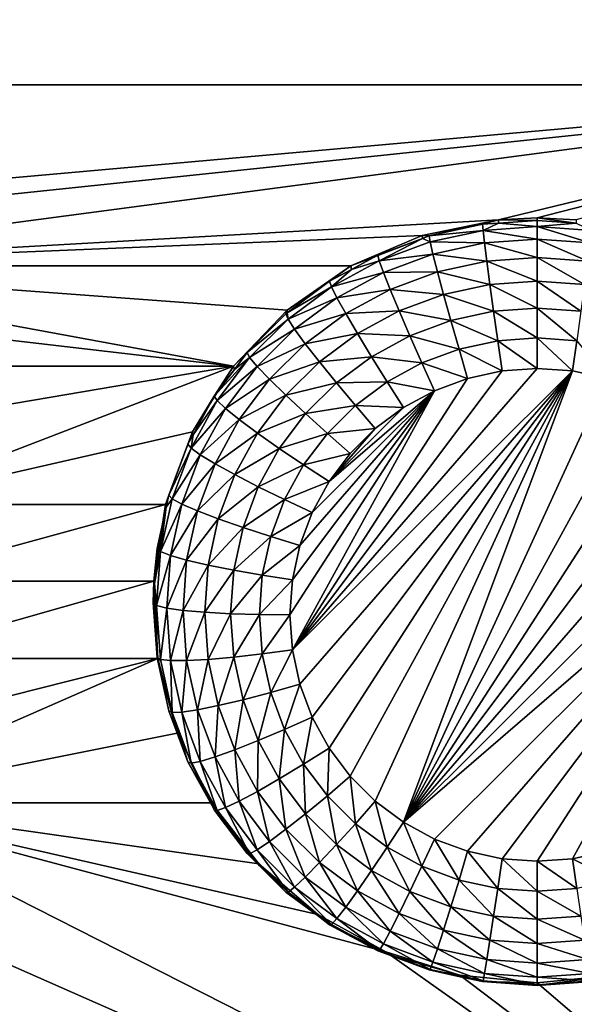
# Model space of a CAD drawing. Extents: x -45 to 45, y -222 to 30.
# Drawn here: x -8 to -5, y -209 to -204 of the extents above; entities that cross this region are included whole.
import ezdxf

# ---------------------------------------------------------------- set-up
doc = ezdxf.new("R2010")
doc.units = 0
doc.layers.add('L1', color=7, linetype='CONTINUOUS')
doc.layers.add('L3', color=7, linetype='CONTINUOUS')

msp = doc.modelspace()

# ---------------------------------------------------------------- linework, layer by layer
at = {"layer": 'L1', "color": 7}
for points in [[(37.92327, -33.90087, 111.1838), (-37.92327, -33.90087, 111.1838), (37.10252, -220.7091, 124.5193)], [(37.10252, -220.7091, 124.5193), (-37.92327, -33.90087, 111.1838), (-37.10252, -220.7091, 124.5193)], [(38.91275, -35.1624, 93.51185), (-37.93243, -217.2227, 109.4401), (-38.91275, -35.1624, 93.51185)], [(37.93243, -217.2227, 109.4401), (-37.93243, -217.2227, 109.4401), (38.91275, -35.1624, 93.51185)]]:
    msp.add_3dface(points, dxfattribs=at)
at = {"layer": 'L3', "color": 250}
for points in [[(32.25, -212.5601, 110.5278), (32.25, -180.3831, 107.7127), (-32.25, -212.5601, 110.5278)], [(-32.25, -212.5601, 110.5278), (32.25, -180.3831, 107.7127), (-32.25, -180.3831, 107.7127)], [(-12.55, -204.0738, 108.2796), (-9.676591, -203.3934, 108.2201), (-5.78153, -203.2815, 108.2103)], [(-5.78153, -203.2815, 108.2103), (-5.423409, -203.3934, 108.2201), (-12.55, -204.0738, 108.2796)], [(-12.55, -204.0738, 108.2796), (-5.423409, -203.3934, 108.2201), (-5.05, -203.4312, 108.2234)], [(-2.55, -204.0738, 108.2796), (-5.05, -203.4312, 108.2234), (-4.676591, -203.3934, 108.2201)], [(-12.55, -204.0738, 108.2796), (-5.05, -203.4312, 108.2234), (-2.55, -204.0738, 108.2796)], [(-2.55, -204.0738, 108.2796), (-9.862333, -204.7258, 108.3367), (-12.55, -204.0738, 108.2796)], [(-2.55, -204.0738, 108.2796), (-9.494682, -204.8011, 108.3433), (-9.862333, -204.7258, 108.3367)], [(-9.149765, -204.9485, 108.3562), (-9.494682, -204.8011, 108.3433), (-2.55, -204.0738, 108.2796)], [(-2.55, -204.0738, 108.2796), (-5.237667, -204.7258, 108.3367), (-9.149765, -204.9485, 108.3562)], [(-2.55, -204.0738, 108.2796), (-5.05, -204.7163, 108.3359), (-5.237667, -204.7258, 108.3367)], [(-4.862333, -204.7258, 108.3367), (-5.05, -204.7163, 108.3359), (-2.55, -204.0738, 108.2796)], [(-9.149765, -204.9485, 108.3562), (-5.237667, -204.7258, 108.3367), (-5.605319, -204.8011, 108.3433)], [(-5.572614, -204.8034, 108.2029), (-5.605319, -204.8011, 108.3433), (-5.237667, -204.7258, 108.3367)], [(-5.572614, -204.8034, 108.2029), (-5.237667, -204.7258, 108.3367), (-5.313994, -204.7473, 108.198)], [(-5.237667, -204.7258, 108.3367), (-5.237389, -204.7419, 108.1976), (-5.313994, -204.7473, 108.198)], [(-5.05, -204.7163, 108.3359), (-5.05, -204.7285, 108.1964), (-5.237667, -204.7258, 108.3367)], [(-5.237667, -204.7258, 108.3367), (-5.05, -204.7285, 108.1964), (-5.237389, -204.7419, 108.1976)], [(-5.237389, -204.7419, 108.1976), (-5.05, -204.7285, 108.1964), (-5.05, -204.7578, 108.0515)], [(-4.862333, -204.7258, 108.3367), (-4.862611, -204.7419, 108.1976), (-5.05, -204.7163, 108.3359)], [(-5.05, -204.7163, 108.3359), (-4.862611, -204.7419, 108.1976), (-5.05, -204.7285, 108.1964)], [(-5.05, -204.7578, 108.0515), (-5.05, -204.7285, 108.1964), (-4.862611, -204.7419, 108.1976)], [(-5.572614, -204.8034, 108.2029), (-5.313994, -204.7473, 108.198), (-5.311639, -204.7765, 108.0532)], [(-5.567952, -204.832, 108.058), (-5.572614, -204.8034, 108.2029), (-5.311639, -204.7765, 108.0532)], [(-5.311639, -204.7765, 108.0532), (-5.304692, -204.8368, 107.9184), (-5.567952, -204.832, 108.058)], [(-5.311639, -204.7765, 108.0532), (-5.313994, -204.7473, 108.198), (-5.237389, -204.7419, 108.1976)], [(-5.311639, -204.7765, 108.0532), (-5.237389, -204.7419, 108.1976), (-5.05, -204.7578, 108.0515)], [(-5.05, -204.7578, 108.0515), (-5.05, -204.8186, 107.9168), (-5.311639, -204.7765, 108.0532)], [(-5.311639, -204.7765, 108.0532), (-5.05, -204.8186, 107.9168), (-5.304692, -204.8368, 107.9184)], [(-5.05, -204.7578, 108.0515), (-4.862611, -204.7419, 108.1976), (-4.788361, -204.7765, 108.0532)], [(-4.788361, -204.7765, 108.0532), (-4.795308, -204.8368, 107.9184), (-5.05, -204.7578, 108.0515)], [(-5.05, -204.7578, 108.0515), (-4.795308, -204.8368, 107.9184), (-5.05, -204.8186, 107.9168)], [(-9.149765, -204.9485, 108.3562), (-5.605319, -204.8011, 108.3433), (-5.950235, -204.9485, 108.3562)], [(-5.604576, -204.8153, 108.204), (-5.950235, -204.9485, 108.3562), (-5.605319, -204.8011, 108.3433)], [(-5.820595, -204.8955, 108.211), (-5.950235, -204.9485, 108.3562), (-5.604576, -204.8153, 108.204)], [(-5.813721, -204.9233, 108.066), (-5.820595, -204.8955, 108.211), (-5.604576, -204.8153, 108.204)], [(-5.813721, -204.9233, 108.066), (-5.604576, -204.8153, 108.204), (-5.567952, -204.832, 108.058)], [(-5.604576, -204.8153, 108.204), (-5.605319, -204.8011, 108.3433), (-5.572614, -204.8034, 108.2029)], [(-5.567952, -204.832, 108.058), (-5.604576, -204.8153, 108.204), (-5.572614, -204.8034, 108.2029)], [(-5.05, -204.8186, 107.9168), (-5.05, -204.9078, 107.799), (-5.304692, -204.8368, 107.9184)], [(-4.795308, -204.8368, 107.9184), (-4.806498, -204.9252, 107.8005), (-5.05, -204.8186, 107.9168)], [(-5.05, -204.8186, 107.9168), (-4.806498, -204.9252, 107.8005), (-5.05, -204.9078, 107.799)], [(-5.567952, -204.832, 108.058), (-5.5542, -204.8908, 107.9231), (-5.813721, -204.9233, 108.066)], [(-5.567952, -204.832, 108.058), (-5.304692, -204.8368, 107.9184), (-5.5542, -204.8908, 107.9231)], [(-5.304692, -204.8368, 107.9184), (-5.293502, -204.9252, 107.8005), (-5.5542, -204.8908, 107.9231)], [(-5.304692, -204.8368, 107.9184), (-5.05, -204.9078, 107.799), (-5.293502, -204.9252, 107.8005)], [(-6.043943, -205.0486, 108.077), (-5.947991, -204.9648, 108.2171), (-5.813721, -204.9233, 108.066)], [(-5.813721, -204.9233, 108.066), (-5.793443, -204.9797, 107.9309), (-6.043943, -205.0486, 108.077)], [(-5.820595, -204.8955, 108.211), (-5.947991, -204.9648, 108.2171), (-5.950235, -204.9485, 108.3562)], [(-5.947991, -204.9648, 108.2171), (-5.820595, -204.8955, 108.211), (-5.813721, -204.9233, 108.066)], [(-5.813721, -204.9233, 108.066), (-5.5542, -204.8908, 107.9231), (-5.793443, -204.9797, 107.9309)], [(-5.5542, -204.8908, 107.9231), (-5.532047, -204.9769, 107.805), (-5.793443, -204.9797, 107.9309)], [(-5.5542, -204.8908, 107.9231), (-5.293502, -204.9252, 107.8005), (-5.532047, -204.9769, 107.805)], [(-5.293502, -204.9252, 107.8005), (-5.278629, -205.0374, 107.7054), (-5.532047, -204.9769, 107.805)], [(-5.05, -204.9078, 107.799), (-5.05, -205.0211, 107.704), (-5.293502, -204.9252, 107.8005)], [(-5.293502, -204.9252, 107.8005), (-5.05, -205.0211, 107.704), (-5.278629, -205.0374, 107.7054)], [(-4.806498, -204.9252, 107.8005), (-4.821371, -205.0374, 107.7054), (-5.05, -204.9078, 107.799)], [(-5.05, -204.9078, 107.799), (-4.821371, -205.0374, 107.7054), (-5.05, -205.0211, 107.704)], [(-6.516889, -205.4331, 108.3986), (-8.841704, -205.1622, 108.3749), (-9.149765, -204.9485, 108.3562)], [(-6.516889, -205.4331, 108.3986), (-9.149765, -204.9485, 108.3562), (-6.258296, -205.1622, 108.3749)], [(-6.258296, -205.1622, 108.3749), (-9.149765, -204.9485, 108.3562), (-5.950235, -204.9485, 108.3562)], [(-5.950235, -204.9485, 108.3562), (-6.052889, -205.0219, 108.2221), (-6.258296, -205.1622, 108.3749)], [(-5.950235, -204.9485, 108.3562), (-5.947991, -204.9648, 108.2171), (-6.052889, -205.0219, 108.2221)], [(-6.043943, -205.0486, 108.077), (-6.052889, -205.0219, 108.2221), (-5.947991, -204.9648, 108.2171)], [(-6.043943, -205.0486, 108.077), (-5.793443, -204.9797, 107.9309), (-6.017552, -205.1016, 107.9416)], [(-5.793443, -204.9797, 107.9309), (-5.760779, -205.0619, 107.8125), (-6.017552, -205.1016, 107.9416)], [(-5.793443, -204.9797, 107.9309), (-5.532047, -204.9769, 107.805), (-5.760779, -205.0619, 107.8125)], [(-5.532047, -204.9769, 107.805), (-5.502604, -205.0859, 107.7097), (-5.760779, -205.0619, 107.8125)], [(-5.532047, -204.9769, 107.805), (-5.278629, -205.0374, 107.7054), (-5.502604, -205.0859, 107.7097)], [(-6.258296, -205.1622, 108.3749), (-6.052889, -205.0219, 108.2221), (-6.257942, -205.1748, 108.2354)], [(-6.257942, -205.1748, 108.2354), (-6.052889, -205.0219, 108.2221), (-6.043943, -205.0486, 108.077)], [(-6.25393, -205.2052, 108.0907), (-6.257942, -205.1748, 108.2354), (-6.043943, -205.0486, 108.077)], [(-6.043943, -205.0486, 108.077), (-6.017552, -205.1016, 107.9416), (-6.25393, -205.2052, 108.0907)], [(-6.017552, -205.1016, 107.9416), (-5.760779, -205.0619, 107.8125), (-5.975041, -205.1784, 107.8227)], [(-5.760779, -205.0619, 107.8125), (-5.717366, -205.1657, 107.7167), (-5.975041, -205.1784, 107.8227)], [(-5.760779, -205.0619, 107.8125), (-5.502604, -205.0859, 107.7097), (-5.717366, -205.1657, 107.7167)], [(-5.278629, -205.0374, 107.7054), (-5.26082, -205.1676, 107.6379), (-5.502604, -205.0859, 107.7097)], [(-5.05, -205.0211, 107.704), (-5.05, -205.1526, 107.6366), (-5.278629, -205.0374, 107.7054)], [(-5.278629, -205.0374, 107.7054), (-5.05, -205.1526, 107.6366), (-5.26082, -205.1676, 107.6379)], [(-4.821371, -205.0374, 107.7054), (-4.83918, -205.1676, 107.6379), (-5.05, -205.0211, 107.704)], [(-5.05, -205.0211, 107.704), (-4.83918, -205.1676, 107.6379), (-5.05, -205.1526, 107.6366)], [(-6.25393, -205.2052, 108.0907), (-6.017552, -205.1016, 107.9416), (-6.221964, -205.2541, 107.9549)], [(-6.017552, -205.1016, 107.9416), (-5.975041, -205.1784, 107.8227), (-6.221964, -205.2541, 107.9549)], [(-5.502604, -205.0859, 107.7097), (-5.467348, -205.2124, 107.6418), (-5.717366, -205.1657, 107.7167)], [(-5.502604, -205.0859, 107.7097), (-5.26082, -205.1676, 107.6379), (-5.467348, -205.2124, 107.6418)], [(-8.583111, -205.4331, 108.3986), (-8.841704, -205.1622, 108.3749), (-6.516889, -205.4331, 108.3986)], [(-6.258296, -205.1622, 108.3749), (-6.264767, -205.1799, 108.2359), (-6.516889, -205.4331, 108.3986)], [(-6.258296, -205.1622, 108.3749), (-6.257942, -205.1748, 108.2354), (-6.264767, -205.1799, 108.2359)], [(-5.05, -205.1526, 107.6366), (-5.05, -205.2958, 107.6001), (-5.26082, -205.1676, 107.6379)], [(-4.83918, -205.1676, 107.6379), (-4.859033, -205.3094, 107.6013), (-5.05, -205.1526, 107.6366)], [(-5.05, -205.1526, 107.6366), (-4.859033, -205.3094, 107.6013), (-5.05, -205.2958, 107.6001)], [(-6.516889, -205.4331, 108.3986), (-6.264767, -205.1799, 108.2359), (-6.451915, -205.3663, 108.2522)], [(-6.451915, -205.3663, 108.2522), (-6.264767, -205.1799, 108.2359), (-6.25393, -205.2052, 108.0907)], [(-6.43941, -205.3899, 108.1068), (-6.451915, -205.3663, 108.2522), (-6.25393, -205.2052, 108.0907)], [(-6.25393, -205.2052, 108.0907), (-6.221964, -205.2541, 107.9549), (-6.43941, -205.3899, 108.1068)], [(-6.25393, -205.2052, 108.0907), (-6.264767, -205.1799, 108.2359), (-6.257942, -205.1748, 108.2354)], [(-6.221964, -205.2541, 107.9549), (-5.975041, -205.1784, 107.8227), (-6.170473, -205.3242, 107.8354)], [(-5.975041, -205.1784, 107.8227), (-5.918541, -205.2751, 107.7262), (-6.170473, -205.3242, 107.8354)], [(-5.975041, -205.1784, 107.8227), (-5.717366, -205.1657, 107.7167), (-5.918541, -205.2751, 107.7262)], [(-5.717366, -205.1657, 107.7167), (-5.665381, -205.286, 107.6482), (-5.918541, -205.2751, 107.7262)], [(-5.717366, -205.1657, 107.7167), (-5.467348, -205.2124, 107.6418), (-5.665381, -205.286, 107.6482)], [(-5.26082, -205.1676, 107.6379), (-5.240967, -205.3094, 107.6013), (-5.467348, -205.2124, 107.6418)], [(-5.26082, -205.1676, 107.6379), (-5.05, -205.2958, 107.6001), (-5.240967, -205.3094, 107.6013)], [(-6.43941, -205.3899, 108.1068), (-6.221964, -205.2541, 107.9549), (-6.402519, -205.4339, 107.9706)], [(-6.221964, -205.2541, 107.9549), (-6.170473, -205.3242, 107.8354), (-6.402519, -205.4339, 107.9706)], [(-5.467348, -205.2124, 107.6418), (-5.428047, -205.35, 107.6048), (-5.665381, -205.286, 107.6482)], [(-5.467348, -205.2124, 107.6418), (-5.240967, -205.3094, 107.6013), (-5.428047, -205.35, 107.6048)], [(-6.170473, -205.3242, 107.8354), (-5.918541, -205.2751, 107.7262), (-6.102036, -205.412, 107.7382)], [(-5.918541, -205.2751, 107.7262), (-5.850886, -205.3868, 107.6571), (-6.102036, -205.412, 107.7382)], [(-5.918541, -205.2751, 107.7262), (-5.665381, -205.286, 107.6482), (-5.850886, -205.3868, 107.6571)], [(-5.665381, -205.286, 107.6482), (-5.60743, -205.4166, 107.6107), (-5.850886, -205.3868, 107.6571)], [(-5.665381, -205.286, 107.6482), (-5.428047, -205.35, 107.6048), (-5.60743, -205.4166, 107.6107)], [(-5.05, -205.2958, 107.6001), (-5.05, -205.4436, 107.5964), (-5.240967, -205.3094, 107.6013)], [(-4.859033, -205.3094, 107.6013), (-4.879934, -205.4557, 107.5975), (-5.05, -205.2958, 107.6001)], [(-5.05, -205.2958, 107.6001), (-4.879934, -205.4557, 107.5975), (-5.05, -205.4436, 107.5964)], [(-6.402519, -205.4339, 107.9706), (-6.170473, -205.3242, 107.8354), (-6.343094, -205.4961, 107.8505)], [(-6.170473, -205.3242, 107.8354), (-6.102036, -205.412, 107.7382), (-6.343094, -205.4961, 107.8505)], [(-5.428047, -205.35, 107.6048), (-5.386671, -205.4918, 107.6006), (-5.60743, -205.4166, 107.6107)], [(-5.240967, -205.3094, 107.6013), (-5.220066, -205.4557, 107.5975), (-5.428047, -205.35, 107.6048)], [(-5.428047, -205.35, 107.6048), (-5.220066, -205.4557, 107.5975), (-5.386671, -205.4918, 107.6006)], [(-5.240967, -205.3094, 107.6013), (-5.05, -205.4436, 107.5964), (-5.220066, -205.4557, 107.5975)], [(-4.859033, -205.3094, 107.6013), (-4.713329, -205.4918, 107.6006), (-4.879934, -205.4557, 107.5975)], [(-6.596605, -205.5991, 108.1251), (-6.610525, -205.5774, 108.2707), (-6.43941, -205.3899, 108.1068)], [(-6.610525, -205.5774, 108.2707), (-6.513298, -205.448, 108.2593), (-6.43941, -205.3899, 108.1068)], [(-6.43941, -205.3899, 108.1068), (-6.402519, -205.4339, 107.9706), (-6.596605, -205.5991, 108.1251)], [(-6.516889, -205.4331, 108.3986), (-6.451915, -205.3663, 108.2522), (-6.513298, -205.448, 108.2593)], [(-6.43941, -205.3899, 108.1068), (-6.513298, -205.448, 108.2593), (-6.451915, -205.3663, 108.2522)], [(-6.102036, -205.412, 107.7382), (-5.850886, -205.3868, 107.6571), (-6.020087, -205.513, 107.6681)], [(-5.850886, -205.3868, 107.6571), (-5.775467, -205.508, 107.6187), (-6.020087, -205.513, 107.6681)], [(-5.850886, -205.3868, 107.6571), (-5.60743, -205.4166, 107.6107), (-5.775467, -205.508, 107.6187)], [(-6.516889, -205.4331, 108.3986), (-8.384572, -205.7505, 108.4263), (-8.583111, -205.4331, 108.3986)], [(-6.516889, -205.4331, 108.3986), (-8.254217, -206.1011, 108.457), (-8.384572, -205.7505, 108.4263)], [(-6.715428, -205.7505, 108.4263), (-8.254217, -206.1011, 108.457), (-6.516889, -205.4331, 108.3986)], [(-6.610525, -205.5774, 108.2707), (-6.715428, -205.7505, 108.4263), (-6.516889, -205.4331, 108.3986)], [(-6.610525, -205.5774, 108.2707), (-6.516889, -205.4331, 108.3986), (-6.513298, -205.448, 108.2593)], [(-6.596605, -205.5991, 108.1251), (-6.402519, -205.4339, 107.9706), (-6.55554, -205.6376, 107.9885)], [(-6.402519, -205.4339, 107.9706), (-6.343094, -205.4961, 107.8505), (-6.55554, -205.6376, 107.9885)], [(-6.343094, -205.4961, 107.8505), (-6.102036, -205.412, 107.7382), (-6.264114, -205.5734, 107.7523)], [(-6.102036, -205.412, 107.7382), (-6.020087, -205.513, 107.6681), (-6.264114, -205.5734, 107.7523)], [(-6.232837, -206.8034, 107.7154), (-5.220066, -205.4557, 107.5975), (-5.05, -205.4436, 107.5964)], [(-6.232837, -206.8034, 107.7154), (-5.05, -205.4436, 107.5964), (-4.879934, -205.4557, 107.5975)], [(-5.60743, -205.4166, 107.6107), (-5.546421, -205.5511, 107.6058), (-5.775467, -205.508, 107.6187)], [(-5.60743, -205.4166, 107.6107), (-5.386671, -205.4918, 107.6006), (-5.546421, -205.5511, 107.6058)], [(-6.196594, -206.9694, 107.7299), (-6.232837, -206.8034, 107.7154), (-4.879934, -205.4557, 107.5975)], [(-5.386671, -205.4918, 107.6006), (-5.220066, -205.4557, 107.5975), (-6.232837, -206.8034, 107.7154)], [(-5.386671, -205.4918, 107.6006), (-6.232837, -206.8034, 107.7154), (-5.546421, -205.5511, 107.6058)], [(-4.879934, -205.4557, 107.5975), (-6.13701, -207.1285, 107.7438), (-6.196594, -206.9694, 107.7299)], [(-4.879934, -205.4557, 107.5975), (-6.055298, -207.2776, 107.7569), (-6.13701, -207.1285, 107.7438)], [(-5.953121, -207.4136, 107.7688), (-6.055298, -207.2776, 107.7569), (-4.879934, -205.4557, 107.5975)], [(-4.879934, -205.4557, 107.5975), (-5.832558, -207.5337, 107.7793), (-5.953121, -207.4136, 107.7688)], [(-4.879934, -205.4557, 107.5975), (-5.696066, -207.6355, 107.7882), (-5.832558, -207.5337, 107.7793)], [(-4.713329, -205.4918, 107.6006), (-5.696066, -207.6355, 107.7882), (-4.879934, -205.4557, 107.5975)], [(-5.696066, -207.6355, 107.7882), (-4.713329, -205.4918, 107.6006), (-4.553579, -205.5511, 107.6058)], [(-6.55554, -205.6376, 107.9885), (-6.343094, -205.4961, 107.8505), (-6.489392, -205.6908, 107.8675)], [(-6.343094, -205.4961, 107.8505), (-6.264114, -205.5734, 107.7523), (-6.489392, -205.6908, 107.8675)], [(-6.264114, -205.5734, 107.7523), (-6.020087, -205.513, 107.6681), (-6.16954, -205.6619, 107.6811)], [(-6.020087, -205.513, 107.6681), (-5.928734, -205.6223, 107.6287), (-6.16954, -205.6619, 107.6811)], [(-6.020087, -205.513, 107.6681), (-5.775467, -205.508, 107.6187), (-5.928734, -205.6223, 107.6287)], [(-5.775467, -205.508, 107.6187), (-5.696066, -205.6325, 107.613), (-5.928734, -205.6223, 107.6287)], [(-5.775467, -205.508, 107.6187), (-5.546421, -205.5511, 107.6058), (-5.696066, -205.6325, 107.613)], [(-6.712838, -205.7641, 108.287), (-6.715428, -205.7505, 108.4263), (-6.610525, -205.5774, 108.2707)], [(-6.596605, -205.5991, 108.1251), (-6.712838, -205.7641, 108.287), (-6.610525, -205.5774, 108.2707)], [(-6.489392, -205.6908, 107.8675), (-6.264114, -205.5734, 107.7523), (-6.401476, -205.7562, 107.7683)], [(-6.264114, -205.5734, 107.7523), (-6.16954, -205.6619, 107.6811), (-6.401476, -205.7562, 107.7683)], [(-5.546421, -205.5511, 107.6058), (-6.232837, -206.8034, 107.7154), (-6.245, -206.634, 107.7006)], [(-5.546421, -205.5511, 107.6058), (-6.245, -206.634, 107.7006), (-6.232837, -206.4646, 107.6858)], [(-6.232837, -206.4646, 107.6858), (-6.196594, -206.2986, 107.6712), (-5.546421, -205.5511, 107.6058)], [(-5.546421, -205.5511, 107.6058), (-6.196594, -206.2986, 107.6712), (-6.13701, -206.1395, 107.6573)], [(-5.546421, -205.5511, 107.6058), (-6.13701, -206.1395, 107.6573), (-6.055298, -205.9904, 107.6443)], [(-6.055298, -205.9904, 107.6443), (-5.696066, -205.6325, 107.613), (-5.546421, -205.5511, 107.6058)], [(-4.553579, -205.5511, 107.6058), (-4.403934, -205.6325, 107.613), (-5.696066, -207.6355, 107.7882)], [(-6.722315, -205.8285, 108.1452), (-6.712838, -205.7641, 108.287), (-6.596605, -205.5991, 108.1251)], [(-6.596605, -205.5991, 108.1251), (-6.55554, -205.6376, 107.9885), (-6.722315, -205.8285, 108.1452)], [(-6.722315, -205.8285, 108.1452), (-6.55554, -205.6376, 107.9885), (-6.677913, -205.8608, 108.008)], [(-6.55554, -205.6376, 107.9885), (-6.489392, -205.6908, 107.8675), (-6.677913, -205.8608, 108.008)], [(-6.16954, -205.6619, 107.6811), (-5.928734, -205.6223, 107.6287), (-6.064113, -205.7572, 107.6405)], [(-5.928734, -205.6223, 107.6287), (-5.832558, -205.7343, 107.6219), (-6.064113, -205.7572, 107.6405)], [(-6.055298, -205.9904, 107.6443), (-5.832558, -205.7343, 107.6219), (-5.696066, -205.6325, 107.613)], [(-5.928734, -205.6223, 107.6287), (-5.696066, -205.6325, 107.613), (-5.832558, -205.7343, 107.6219)], [(-5.696066, -207.6355, 107.7882), (-4.403934, -205.6325, 107.613), (-4.267442, -205.7343, 107.6219)], [(-6.401476, -205.7562, 107.7683), (-6.16954, -205.6619, 107.6811), (-6.296202, -205.8305, 107.6959)], [(-6.16954, -205.6619, 107.6811), (-6.064113, -205.7572, 107.6405), (-6.296202, -205.8305, 107.6959)], [(-6.677913, -205.8608, 108.008), (-6.489392, -205.6908, 107.8675), (-6.606388, -205.9043, 107.8862)], [(-6.489392, -205.6908, 107.8675), (-6.401476, -205.7562, 107.7683), (-6.606388, -205.9043, 107.8862)], [(-6.845783, -206.1011, 108.457), (-8.254217, -206.1011, 108.457), (-6.715428, -205.7505, 108.4263)], [(-6.737367, -205.8088, 108.2909), (-6.845783, -206.1011, 108.457), (-6.715428, -205.7505, 108.4263)], [(-6.737367, -205.8088, 108.2909), (-6.715428, -205.7505, 108.4263), (-6.712838, -205.7641, 108.287)], [(-6.722315, -205.8285, 108.1452), (-6.737367, -205.8088, 108.2909), (-6.712838, -205.7641, 108.287)], [(-6.606388, -205.9043, 107.8862), (-6.401476, -205.7562, 107.7683), (-6.511327, -205.9566, 107.7859)], [(-6.401476, -205.7562, 107.7683), (-6.296202, -205.8305, 107.6959), (-6.511327, -205.9566, 107.7859)], [(-6.296202, -205.8305, 107.6959), (-6.064113, -205.7572, 107.6405), (-6.178848, -205.9099, 107.6538)], [(-6.064113, -205.7572, 107.6405), (-5.953121, -205.8544, 107.6324), (-6.178848, -205.9099, 107.6538)], [(-6.064113, -205.7572, 107.6405), (-5.832558, -205.7343, 107.6219), (-5.953121, -205.8544, 107.6324)], [(-5.953121, -205.8544, 107.6324), (-5.832558, -205.7343, 107.6219), (-6.055298, -205.9904, 107.6443)], [(-5.696066, -207.6355, 107.7882), (-4.267442, -205.7343, 107.6219), (-4.146879, -205.8544, 107.6324)], [(-6.82986, -206.0559, 108.3125), (-6.845783, -206.1011, 108.457), (-6.737367, -205.8088, 108.2909)], [(-6.82986, -206.0559, 108.3125), (-6.737367, -205.8088, 108.2909), (-6.722315, -205.8285, 108.1452)], [(-6.813982, -206.0733, 108.1666), (-6.82986, -206.0559, 108.3125), (-6.722315, -205.8285, 108.1452)], [(-6.722315, -205.8285, 108.1452), (-6.677913, -205.8608, 108.008), (-6.813982, -206.0733, 108.1666)], [(-6.813982, -206.0733, 108.1666), (-6.677913, -205.8608, 108.008), (-6.767146, -206.0992, 108.0288)], [(-6.677913, -205.8608, 108.008), (-6.606388, -205.9043, 107.8862), (-6.767146, -206.0992, 108.0288)], [(-6.511327, -205.9566, 107.7859), (-6.296202, -205.8305, 107.6959), (-6.397496, -206.0153, 107.7121)], [(-6.296202, -205.8305, 107.6959), (-6.178848, -205.9099, 107.6538), (-6.397496, -206.0153, 107.7121)], [(-6.178848, -205.9099, 107.6538), (-5.953121, -205.8544, 107.6324), (-6.055298, -205.9904, 107.6443)], [(-4.146879, -205.8544, 107.6324), (-4.044702, -205.9904, 107.6443), (-5.696066, -207.6355, 107.7882)], [(-6.767146, -206.0992, 108.0288), (-6.606388, -205.9043, 107.8862), (-6.691701, -206.1321, 107.9061)], [(-6.606388, -205.9043, 107.8862), (-6.511327, -205.9566, 107.7859), (-6.691701, -206.1321, 107.9061)], [(-6.397496, -206.0153, 107.7121), (-6.178848, -205.9099, 107.6538), (-6.270602, -206.0773, 107.6685)], [(-6.178848, -205.9099, 107.6538), (-6.055298, -205.9904, 107.6443), (-6.270602, -206.0773, 107.6685)], [(-6.691701, -206.1321, 107.9061), (-6.511327, -205.9566, 107.7859), (-6.591429, -206.1706, 107.8046)], [(-6.511327, -205.9566, 107.7859), (-6.397496, -206.0153, 107.7121), (-6.591429, -206.1706, 107.8046)], [(-6.591429, -206.1706, 107.8046), (-6.397496, -206.0153, 107.7121), (-6.471358, -206.2126, 107.7293)], [(-6.397496, -206.0153, 107.7121), (-6.270602, -206.0773, 107.6685), (-6.471358, -206.2126, 107.7293)], [(-6.270602, -206.0773, 107.6685), (-6.055298, -205.9904, 107.6443), (-6.13701, -206.1395, 107.6573)], [(-5.696066, -207.6355, 107.7882), (-4.044702, -205.9904, 107.6443), (-3.96299, -206.1395, 107.6573)], [(-6.82986, -206.0559, 108.3125), (-6.842554, -206.114, 108.3176), (-6.845783, -206.1011, 108.457)], [(-6.813982, -206.0733, 108.1666), (-6.842554, -206.114, 108.3176), (-6.82986, -206.0559, 108.3125)], [(-6.845783, -206.1011, 108.457), (-8.197381, -206.4707, 108.4893), (-8.254217, -206.1011, 108.457)], [(-6.902619, -206.4707, 108.4893), (-8.197381, -206.4707, 108.4893), (-6.845783, -206.1011, 108.457)], [(-6.845783, -206.1011, 108.457), (-6.842554, -206.114, 108.3176), (-6.902619, -206.4707, 108.4893)], [(-6.902619, -206.4707, 108.4893), (-6.842554, -206.114, 108.3176), (-6.886119, -206.3135, 108.3351)], [(-6.86974, -206.3286, 108.189), (-6.886119, -206.3135, 108.3351), (-6.842554, -206.114, 108.3176)], [(-6.86974, -206.3286, 108.189), (-6.842554, -206.114, 108.3176), (-6.813982, -206.0733, 108.1666)], [(-6.813982, -206.0733, 108.1666), (-6.767146, -206.0992, 108.0288), (-6.86974, -206.3286, 108.189)], [(-6.86974, -206.3286, 108.189), (-6.767146, -206.0992, 108.0288), (-6.821423, -206.3477, 108.0506)], [(-6.767146, -206.0992, 108.0288), (-6.691701, -206.1321, 107.9061), (-6.821423, -206.3477, 108.0506)], [(-6.471358, -206.2126, 107.7293), (-6.270602, -206.0773, 107.6685), (-6.337509, -206.256, 107.6841)], [(-6.270602, -206.0773, 107.6685), (-6.13701, -206.1395, 107.6573), (-6.337509, -206.256, 107.6841)], [(-6.821423, -206.3477, 108.0506), (-6.691701, -206.1321, 107.9061), (-6.743593, -206.3698, 107.9269)], [(-6.691701, -206.1321, 107.9061), (-6.591429, -206.1706, 107.8046), (-6.743593, -206.3698, 107.9269)], [(-6.337509, -206.256, 107.6841), (-6.13701, -206.1395, 107.6573), (-6.196594, -206.2986, 107.6712)], [(-5.696066, -207.6355, 107.7882), (-3.96299, -206.1395, 107.6573), (-5.546421, -207.7169, 107.7953)], [(-5.546421, -207.7169, 107.7953), (-3.96299, -206.1395, 107.6573), (-5.386671, -207.7762, 107.8005)], [(-3.96299, -206.1395, 107.6573), (-5.220066, -207.8123, 107.8037), (-5.386671, -207.7762, 107.8005)], [(-3.96299, -206.1395, 107.6573), (-5.05, -207.8245, 107.8047), (-5.220066, -207.8123, 107.8037)], [(-4.879934, -207.8123, 107.8037), (-5.05, -207.8245, 107.8047), (-3.96299, -206.1395, 107.6573)], [(-4.713329, -207.7762, 107.8005), (-4.879934, -207.8123, 107.8037), (-3.96299, -206.1395, 107.6573)], [(-6.743593, -206.3698, 107.9269), (-6.591429, -206.1706, 107.8046), (-6.640152, -206.3937, 107.8241)], [(-6.591429, -206.1706, 107.8046), (-6.471358, -206.2126, 107.7293), (-6.640152, -206.3937, 107.8241)], [(-6.640152, -206.3937, 107.8241), (-6.471358, -206.2126, 107.7293), (-6.516285, -206.4183, 107.7473)], [(-6.471358, -206.2126, 107.7293), (-6.337509, -206.256, 107.6841), (-6.516285, -206.4183, 107.7473)], [(-6.516285, -206.4183, 107.7473), (-6.337509, -206.256, 107.6841), (-6.378205, -206.4423, 107.7004)], [(-6.337509, -206.256, 107.6841), (-6.196594, -206.2986, 107.6712), (-6.378205, -206.4423, 107.7004)], [(-6.378205, -206.4423, 107.7004), (-6.196594, -206.2986, 107.6712), (-6.232837, -206.4646, 107.6858)], [(-6.902619, -206.4707, 108.4893), (-6.886119, -206.3135, 108.3351), (-6.898302, -206.4832, 108.3499)], [(-6.898302, -206.4832, 108.3499), (-6.886119, -206.3135, 108.3351), (-6.86974, -206.3286, 108.189)], [(-6.888452, -206.5893, 108.2118), (-6.898302, -206.4832, 108.3499), (-6.86974, -206.3286, 108.189)], [(-6.86974, -206.3286, 108.189), (-6.821423, -206.3477, 108.0506), (-6.888452, -206.5893, 108.2118)], [(-6.888452, -206.5893, 108.2118), (-6.821423, -206.3477, 108.0506), (-6.83964, -206.6014, 108.0728)], [(-6.821423, -206.3477, 108.0506), (-6.743593, -206.3698, 107.9269), (-6.83964, -206.6014, 108.0728)], [(-6.83964, -206.6014, 108.0728), (-6.743593, -206.3698, 107.9269), (-6.761009, -206.6123, 107.9481)], [(-6.743593, -206.3698, 107.9269), (-6.640152, -206.3937, 107.8241), (-6.761009, -206.6123, 107.9481)], [(-6.761009, -206.6123, 107.9481), (-6.640152, -206.3937, 107.8241), (-6.656503, -206.6215, 107.844)], [(-6.640152, -206.3937, 107.8241), (-6.516285, -206.4183, 107.7473), (-6.656503, -206.6215, 107.844)], [(-6.656503, -206.6215, 107.844), (-6.516285, -206.4183, 107.7473), (-6.531363, -206.6283, 107.7657)], [(-6.516285, -206.4183, 107.7473), (-6.378205, -206.4423, 107.7004), (-6.531363, -206.6283, 107.7657)], [(-6.531363, -206.6283, 107.7657), (-6.378205, -206.4423, 107.7004), (-6.391864, -206.6326, 107.7171)], [(-6.378205, -206.4423, 107.7004), (-6.232837, -206.4646, 107.6858), (-6.391864, -206.6326, 107.7171)], [(-6.883609, -206.8441, 108.522), (-8.216391, -206.8441, 108.522), (-6.902619, -206.4707, 108.4893)], [(-6.902619, -206.4707, 108.4893), (-8.216391, -206.8441, 108.522), (-8.197381, -206.4707, 108.4893)], [(-6.902619, -206.4707, 108.4893), (-6.898302, -206.4832, 108.3499), (-6.905, -206.5765, 108.3581)], [(-6.902619, -206.4707, 108.4893), (-6.905, -206.5765, 108.3581), (-6.883609, -206.8441, 108.522)], [(-6.888452, -206.5893, 108.2118), (-6.905, -206.5765, 108.3581), (-6.898302, -206.4832, 108.3499)], [(-6.391864, -206.6326, 107.7171), (-6.232837, -206.4646, 107.6858), (-6.245, -206.634, 107.7006)], [(-6.905, -206.5765, 108.3581), (-6.886119, -206.8395, 108.3811), (-6.883609, -206.8441, 108.522)], [(-6.886119, -206.8395, 108.3811), (-6.905, -206.5765, 108.3581), (-6.888452, -206.5893, 108.2118)], [(-6.86974, -206.8499, 108.2346), (-6.886119, -206.8395, 108.3811), (-6.888452, -206.5893, 108.2118)], [(-6.888452, -206.5893, 108.2118), (-6.83964, -206.6014, 108.0728), (-6.86974, -206.8499, 108.2346)], [(-6.86974, -206.8499, 108.2346), (-6.83964, -206.6014, 108.0728), (-6.821423, -206.8552, 108.095)], [(-6.83964, -206.6014, 108.0728), (-6.761009, -206.6123, 107.9481), (-6.821423, -206.8552, 108.095)], [(-6.821423, -206.8552, 108.095), (-6.761009, -206.6123, 107.9481), (-6.743593, -206.8549, 107.9694)], [(-6.761009, -206.6123, 107.9481), (-6.656503, -206.6215, 107.844), (-6.743593, -206.8549, 107.9694)], [(-6.743593, -206.8549, 107.9694), (-6.656503, -206.6215, 107.844), (-6.640152, -206.8492, 107.8639)], [(-6.656503, -206.6215, 107.844), (-6.531363, -206.6283, 107.7657), (-6.640152, -206.8492, 107.8639)], [(-6.640152, -206.8492, 107.8639), (-6.531363, -206.6283, 107.7657), (-6.516285, -206.8383, 107.7841)], [(-6.531363, -206.6283, 107.7657), (-6.391864, -206.6326, 107.7171), (-6.516285, -206.8383, 107.7841)], [(-6.516285, -206.8383, 107.7841), (-6.391864, -206.6326, 107.7171), (-6.378205, -206.8228, 107.7337)], [(-6.391864, -206.6326, 107.7171), (-6.245, -206.634, 107.7006), (-6.378205, -206.8228, 107.7337)], [(-6.378205, -206.8228, 107.7337), (-6.245, -206.634, 107.7006), (-6.232837, -206.8034, 107.7154)], [(-6.516285, -206.8383, 107.7841), (-6.378205, -206.8228, 107.7337), (-6.471358, -207.0441, 107.8021)], [(-6.471358, -207.0441, 107.8021), (-6.378205, -206.8228, 107.7337), (-6.337509, -207.0092, 107.75)], [(-6.378205, -206.8228, 107.7337), (-6.232837, -206.8034, 107.7154), (-6.337509, -207.0092, 107.75)], [(-6.337509, -207.0092, 107.75), (-6.232837, -206.8034, 107.7154), (-6.196594, -206.9694, 107.7299)], [(-8.31047, -207.2061, 108.5537), (-6.883609, -206.8441, 108.522), (-8.475765, -207.5418, 108.583)], [(-8.475765, -207.5418, 108.583), (-6.883609, -206.8441, 108.522), (-6.78953, -207.2061, 108.5537)], [(-6.883609, -206.8441, 108.522), (-8.31047, -207.2061, 108.5537), (-8.216391, -206.8441, 108.522)], [(-6.883609, -206.8441, 108.522), (-6.886119, -206.8395, 108.3811), (-6.882494, -206.8561, 108.3825)], [(-6.86974, -206.8499, 108.2346), (-6.882494, -206.8561, 108.3825), (-6.886119, -206.8395, 108.3811)], [(-6.883609, -206.8441, 108.522), (-6.882494, -206.8561, 108.3825), (-6.78953, -207.2061, 108.5537)], [(-6.813982, -207.1053, 108.2569), (-6.882494, -206.8561, 108.3825), (-6.86974, -206.8499, 108.2346)], [(-6.78953, -207.2061, 108.5537), (-6.882494, -206.8561, 108.3825), (-6.82986, -207.0971, 108.4036)], [(-6.813982, -207.1053, 108.2569), (-6.82986, -207.0971, 108.4036), (-6.882494, -206.8561, 108.3825)], [(-6.86974, -206.8499, 108.2346), (-6.821423, -206.8552, 108.095), (-6.813982, -207.1053, 108.2569)], [(-6.821423, -206.8552, 108.095), (-6.743593, -206.8549, 107.9694), (-6.767146, -207.1037, 108.1167)], [(-6.813982, -207.1053, 108.2569), (-6.821423, -206.8552, 108.095), (-6.767146, -207.1037, 108.1167)], [(-6.767146, -207.1037, 108.1167), (-6.743593, -206.8549, 107.9694), (-6.691701, -207.0926, 107.9901)], [(-6.743593, -206.8549, 107.9694), (-6.640152, -206.8492, 107.8639), (-6.691701, -207.0926, 107.9901)], [(-6.691701, -207.0926, 107.9901), (-6.640152, -206.8492, 107.8639), (-6.591429, -207.0723, 107.8835)], [(-6.640152, -206.8492, 107.8639), (-6.516285, -206.8383, 107.7841), (-6.591429, -207.0723, 107.8835)], [(-6.591429, -207.0723, 107.8835), (-6.516285, -206.8383, 107.7841), (-6.471358, -207.0441, 107.8021)], [(-6.337509, -207.0092, 107.75), (-6.196594, -206.9694, 107.7299), (-6.270602, -207.1879, 107.7656)], [(-6.270602, -207.1879, 107.7656), (-6.196594, -206.9694, 107.7299), (-6.13701, -207.1285, 107.7438)], [(-6.471358, -207.0441, 107.8021), (-6.337509, -207.0092, 107.75), (-6.397496, -207.2414, 107.8193)], [(-6.397496, -207.2414, 107.8193), (-6.337509, -207.0092, 107.75), (-6.270602, -207.1879, 107.7656)], [(-6.591429, -207.0723, 107.8835), (-6.471358, -207.0441, 107.8021), (-6.511327, -207.2863, 107.9022)], [(-6.511327, -207.2863, 107.9022), (-6.471358, -207.0441, 107.8021), (-6.397496, -207.2414, 107.8193)], [(-6.78953, -207.2061, 108.5537), (-6.82986, -207.0971, 108.4036), (-6.785106, -207.2167, 108.4141)], [(-6.785106, -207.2167, 108.4141), (-6.82986, -207.0971, 108.4036), (-6.813982, -207.1053, 108.2569)], [(-6.813982, -207.1053, 108.2569), (-6.767146, -207.1037, 108.1167), (-6.722315, -207.3501, 108.2783)], [(-6.722315, -207.3501, 108.2783), (-6.737367, -207.3441, 108.4252), (-6.813982, -207.1053, 108.2569)], [(-6.813982, -207.1053, 108.2569), (-6.737367, -207.3441, 108.4252), (-6.785106, -207.2167, 108.4141)], [(-6.767146, -207.1037, 108.1167), (-6.691701, -207.0926, 107.9901), (-6.677913, -207.3421, 108.1376)], [(-6.722315, -207.3501, 108.2783), (-6.767146, -207.1037, 108.1167), (-6.677913, -207.3421, 108.1376)], [(-6.691701, -207.0926, 107.9901), (-6.591429, -207.0723, 107.8835), (-6.606388, -207.3204, 108.0101)], [(-6.677913, -207.3421, 108.1376), (-6.691701, -207.0926, 107.9901), (-6.606388, -207.3204, 108.0101)], [(-6.606388, -207.3204, 108.0101), (-6.591429, -207.0723, 107.8835), (-6.511327, -207.2863, 107.9022)], [(-6.270602, -207.1879, 107.7656), (-6.13701, -207.1285, 107.7438), (-6.178848, -207.3553, 107.7803)], [(-6.178848, -207.3553, 107.7803), (-6.13701, -207.1285, 107.7438), (-6.055298, -207.2776, 107.7569)], [(-8.475765, -207.5418, 108.583), (-6.78953, -207.2061, 108.5537), (-6.624235, -207.5418, 108.583)], [(-6.737367, -207.3441, 108.4252), (-6.624235, -207.5418, 108.583), (-6.78953, -207.2061, 108.5537)], [(-6.737367, -207.3441, 108.4252), (-6.78953, -207.2061, 108.5537), (-6.785106, -207.2167, 108.4141)], [(-6.397496, -207.2414, 107.8193), (-6.270602, -207.1879, 107.7656), (-6.296202, -207.4261, 107.8355)], [(-6.296202, -207.4261, 107.8355), (-6.270602, -207.1879, 107.7656), (-6.178848, -207.3553, 107.7803)], [(-6.511327, -207.2863, 107.9022), (-6.397496, -207.2414, 107.8193), (-6.401476, -207.4867, 107.9197)], [(-6.401476, -207.4867, 107.9197), (-6.397496, -207.2414, 107.8193), (-6.296202, -207.4261, 107.8355)], [(-6.606388, -207.3204, 108.0101), (-6.511327, -207.2863, 107.9022), (-6.489392, -207.5339, 108.0287)], [(-6.489392, -207.5339, 108.0287), (-6.511327, -207.2863, 107.9022), (-6.401476, -207.4867, 107.9197)], [(-6.178848, -207.3553, 107.7803), (-6.055298, -207.2776, 107.7569), (-6.064113, -207.508, 107.7936)], [(-6.064113, -207.508, 107.7936), (-6.055298, -207.2776, 107.7569), (-5.953121, -207.4136, 107.7688)], [(-6.622785, -207.5532, 108.4435), (-6.624235, -207.5418, 108.583), (-6.737367, -207.3441, 108.4252)], [(-6.722315, -207.3501, 108.2783), (-6.622785, -207.5532, 108.4435), (-6.737367, -207.3441, 108.4252)], [(-6.722315, -207.3501, 108.2783), (-6.677913, -207.3421, 108.1376), (-6.596605, -207.5794, 108.2984)], [(-6.596605, -207.5794, 108.2984), (-6.622785, -207.5532, 108.4435), (-6.722315, -207.3501, 108.2783)], [(-6.677913, -207.3421, 108.1376), (-6.606388, -207.3204, 108.0101), (-6.55554, -207.5653, 108.1571)], [(-6.596605, -207.5794, 108.2984), (-6.677913, -207.3421, 108.1376), (-6.55554, -207.5653, 108.1571)], [(-6.55554, -207.5653, 108.1571), (-6.606388, -207.3204, 108.0101), (-6.489392, -207.5339, 108.0287)], [(-6.296202, -207.4261, 107.8355), (-6.178848, -207.3553, 107.7803), (-6.16954, -207.5947, 107.8502)], [(-6.16954, -207.5947, 107.8502), (-6.178848, -207.3553, 107.7803), (-6.064113, -207.508, 107.7936)], [(-6.401476, -207.4867, 107.9197), (-6.296202, -207.4261, 107.8355), (-6.264114, -207.6695, 107.9357)], [(-6.264114, -207.6695, 107.9357), (-6.296202, -207.4261, 107.8355), (-6.16954, -207.5947, 107.8502)], [(-6.064113, -207.508, 107.7936), (-5.953121, -207.4136, 107.7688), (-5.928734, -207.6428, 107.8054)], [(-5.928734, -207.6428, 107.8054), (-5.953121, -207.4136, 107.7688), (-5.832558, -207.5337, 107.7793)], [(-6.489392, -207.5339, 108.0287), (-6.401476, -207.4867, 107.9197), (-6.343094, -207.7286, 108.0458)], [(-6.343094, -207.7286, 108.0458), (-6.401476, -207.4867, 107.9197), (-6.264114, -207.6695, 107.9357)], [(-6.55554, -207.5653, 108.1571), (-6.489392, -207.5339, 108.0287), (-6.402519, -207.7689, 108.1749)], [(-6.402519, -207.7689, 108.1749), (-6.489392, -207.5339, 108.0287), (-6.343094, -207.7286, 108.0458)], [(-6.16954, -207.5947, 107.8502), (-6.064113, -207.508, 107.7936), (-6.020087, -207.7436, 107.8633)], [(-6.020087, -207.7436, 107.8633), (-6.064113, -207.508, 107.7936), (-5.928734, -207.6428, 107.8054)], [(-5.928734, -207.6428, 107.8054), (-5.832558, -207.5337, 107.7793), (-5.775467, -207.7571, 107.8154)], [(-5.775467, -207.7571, 107.8154), (-5.832558, -207.5337, 107.7793), (-5.696066, -207.6355, 107.7882)], [(-2.55, -210.5516, 108.8464), (-8.70551, -207.8375, 108.6089), (-8.475765, -207.5418, 108.583)], [(-6.624235, -207.5418, 108.583), (-6.394491, -207.8375, 108.6089), (-8.475765, -207.5418, 108.583)], [(-6.394491, -207.8375, 108.6089), (-6.109702, -208.081, 108.6302), (-8.475765, -207.5418, 108.583)], [(-8.475765, -207.5418, 108.583), (-6.109702, -208.081, 108.6302), (-5.78153, -208.2625, 108.6461)], [(-8.475765, -207.5418, 108.583), (-5.78153, -208.2625, 108.6461), (-2.55, -210.5516, 108.8464)], [(-6.624235, -207.5418, 108.583), (-6.622785, -207.5532, 108.4435), (-6.610525, -207.5756, 108.4455)], [(-6.624235, -207.5418, 108.583), (-6.610525, -207.5756, 108.4455), (-6.394491, -207.8375, 108.6089)], [(-6.596605, -207.5794, 108.2984), (-6.610525, -207.5756, 108.4455), (-6.622785, -207.5532, 108.4435)], [(-6.394491, -207.8375, 108.6089), (-6.610525, -207.5756, 108.4455), (-6.451915, -207.7866, 108.4639)], [(-6.451915, -207.7866, 108.4639), (-6.610525, -207.5756, 108.4455), (-6.596605, -207.5794, 108.2984)], [(-6.596605, -207.5794, 108.2984), (-6.55554, -207.5653, 108.1571), (-6.43941, -207.7886, 108.3167)], [(-6.43941, -207.7886, 108.3167), (-6.451915, -207.7866, 108.4639), (-6.596605, -207.5794, 108.2984)], [(-6.43941, -207.7886, 108.3167), (-6.55554, -207.5653, 108.1571), (-6.402519, -207.7689, 108.1749)], [(-6.264114, -207.6695, 107.9357), (-6.16954, -207.5947, 107.8502), (-6.102036, -207.831, 107.9498)], [(-6.102036, -207.831, 107.9498), (-6.16954, -207.5947, 107.8502), (-6.020087, -207.7436, 107.8633)], [(-5.775467, -207.7571, 107.8154), (-5.696066, -207.6355, 107.7882), (-5.60743, -207.8485, 107.8234)], [(-5.60743, -207.8485, 107.8234), (-5.696066, -207.6355, 107.7882), (-5.546421, -207.7169, 107.7953)], [(-6.343094, -207.7286, 108.0458), (-6.264114, -207.6695, 107.9357), (-6.170473, -207.9005, 108.0608)], [(-6.170473, -207.9005, 108.0608), (-6.264114, -207.6695, 107.9357), (-6.102036, -207.831, 107.9498)], [(-6.020087, -207.7436, 107.8633), (-5.928734, -207.6428, 107.8054), (-5.850886, -207.8698, 107.8743)], [(-5.850886, -207.8698, 107.8743), (-5.928734, -207.6428, 107.8054), (-5.775467, -207.7571, 107.8154)], [(-6.402519, -207.7689, 108.1749), (-6.343094, -207.7286, 108.0458), (-6.221964, -207.9488, 108.1907)], [(-6.221964, -207.9488, 108.1907), (-6.343094, -207.7286, 108.0458), (-6.170473, -207.9005, 108.0608)], [(-5.60743, -207.8485, 107.8234), (-5.546421, -207.7169, 107.7953), (-5.428047, -207.9152, 107.8293)], [(-5.428047, -207.9152, 107.8293), (-5.546421, -207.7169, 107.7953), (-5.386671, -207.7762, 107.8005)], [(-6.43941, -207.7886, 108.3167), (-6.402519, -207.7689, 108.1749), (-6.25393, -207.9734, 108.3329)], [(-6.25393, -207.9734, 108.3329), (-6.402519, -207.7689, 108.1749), (-6.221964, -207.9488, 108.1907)], [(-6.102036, -207.831, 107.9498), (-6.020087, -207.7436, 107.8633), (-5.918541, -207.9678, 107.9618)], [(-5.918541, -207.9678, 107.9618), (-6.020087, -207.7436, 107.8633), (-5.850886, -207.8698, 107.8743)], [(-5.850886, -207.8698, 107.8743), (-5.775467, -207.7571, 107.8154), (-5.665381, -207.9707, 107.8831)], [(-5.665381, -207.9707, 107.8831), (-5.775467, -207.7571, 107.8154), (-5.60743, -207.8485, 107.8234)], [(-5.428047, -207.9152, 107.8293), (-5.386671, -207.7762, 107.8005), (-5.240967, -207.9557, 107.8328)], [(-5.240967, -207.9557, 107.8328), (-5.386671, -207.7762, 107.8005), (-5.220066, -207.8123, 107.8037)], [(-4.671953, -207.9152, 107.8293), (-4.879934, -207.8123, 107.8037), (-4.713329, -207.7762, 107.8005)], [(-6.394491, -207.8375, 108.6089), (-6.451915, -207.7866, 108.4639), (-6.39157, -207.8467, 108.4692)], [(-6.43941, -207.7886, 108.3167), (-6.39157, -207.8467, 108.4692), (-6.451915, -207.7866, 108.4639)], [(-6.25393, -207.9734, 108.3329), (-6.39157, -207.8467, 108.4692), (-6.43941, -207.7886, 108.3167)], [(-5.240967, -207.9557, 107.8328), (-5.220066, -207.8123, 107.8037), (-5.05, -207.9693, 107.834)], [(-5.05, -207.9693, 107.834), (-5.220066, -207.8123, 107.8037), (-5.05, -207.8245, 107.8047)], [(-4.859033, -207.9557, 107.8328), (-5.05, -207.8245, 107.8047), (-4.879934, -207.8123, 107.8037)], [(-5.05, -207.9693, 107.834), (-5.05, -207.8245, 107.8047), (-4.859033, -207.9557, 107.8328)], [(-4.859033, -207.9557, 107.8328), (-4.879934, -207.8123, 107.8037), (-4.671953, -207.9152, 107.8293)], [(-2.55, -210.5516, 108.8464), (-8.990297, -208.081, 108.6302), (-8.70551, -207.8375, 108.6089)], [(-6.264767, -207.9731, 108.4803), (-6.109702, -208.081, 108.6302), (-6.394491, -207.8375, 108.6089)], [(-6.264767, -207.9731, 108.4803), (-6.394491, -207.8375, 108.6089), (-6.39157, -207.8467, 108.4692)], [(-6.25393, -207.9734, 108.3329), (-6.264767, -207.9731, 108.4803), (-6.39157, -207.8467, 108.4692)], [(-6.170473, -207.9005, 108.0608), (-6.102036, -207.831, 107.9498), (-5.975041, -208.0463, 108.0736)], [(-5.975041, -208.0463, 108.0736), (-6.102036, -207.831, 107.9498), (-5.918541, -207.9678, 107.9618)], [(-5.918541, -207.9678, 107.9618), (-5.850886, -207.8698, 107.8743), (-5.717366, -208.0772, 107.9714)], [(-5.717366, -208.0772, 107.9714), (-5.850886, -207.8698, 107.8743), (-5.665381, -207.9707, 107.8831)], [(-5.665381, -207.9707, 107.8831), (-5.60743, -207.8485, 107.8234), (-5.467348, -208.0443, 107.8896)], [(-5.467348, -208.0443, 107.8896), (-5.60743, -207.8485, 107.8234), (-5.428047, -207.9152, 107.8293)], [(-6.221964, -207.9488, 108.1907), (-6.170473, -207.9005, 108.0608), (-6.017552, -208.1013, 108.204)], [(-6.017552, -208.1013, 108.204), (-6.170473, -207.9005, 108.0608), (-5.975041, -208.0463, 108.0736)], [(-5.467348, -208.0443, 107.8896), (-5.428047, -207.9152, 107.8293), (-5.26082, -208.089, 107.8935)], [(-5.26082, -208.089, 107.8935), (-5.428047, -207.9152, 107.8293), (-5.240967, -207.9557, 107.8328)], [(-6.25393, -207.9734, 108.3329), (-6.221964, -207.9488, 108.1907), (-6.043943, -208.13, 108.3466)], [(-6.043943, -208.13, 108.3466), (-6.221964, -207.9488, 108.1907), (-6.017552, -208.1013, 108.204)], [(-5.975041, -208.0463, 108.0736), (-5.918541, -207.9678, 107.9618), (-5.760779, -208.1628, 108.0838)], [(-5.760779, -208.1628, 108.0838), (-5.918541, -207.9678, 107.9618), (-5.717366, -208.0772, 107.9714)], [(-5.26082, -208.089, 107.8935), (-5.240967, -207.9557, 107.8328), (-5.05, -208.104, 107.8948)], [(-5.05, -208.104, 107.8948), (-5.240967, -207.9557, 107.8328), (-5.05, -207.9693, 107.834)], [(-4.83918, -208.089, 107.8935), (-5.05, -207.9693, 107.834), (-4.859033, -207.9557, 107.8328)], [(-5.05, -208.104, 107.8948), (-5.05, -207.9693, 107.834), (-4.83918, -208.089, 107.8935)], [(-6.107533, -208.0903, 108.4905), (-6.109702, -208.081, 108.6302), (-6.264767, -207.9731, 108.4803)], [(-6.107533, -208.0903, 108.4905), (-6.264767, -207.9731, 108.4803), (-6.25393, -207.9734, 108.3329)], [(-6.043943, -208.13, 108.3466), (-6.107533, -208.0903, 108.4905), (-6.25393, -207.9734, 108.3329)], [(-5.717366, -208.0772, 107.9714), (-5.665381, -207.9707, 107.8831), (-5.502604, -208.157, 107.9784)], [(-5.502604, -208.157, 107.9784), (-5.665381, -207.9707, 107.8831), (-5.467348, -208.0443, 107.8896)], [(-6.017552, -208.1013, 108.204), (-5.975041, -208.0463, 108.0736), (-5.793443, -208.2232, 108.2147)], [(-5.793443, -208.2232, 108.2147), (-5.975041, -208.0463, 108.0736), (-5.760779, -208.1628, 108.0838)], [(-5.502604, -208.157, 107.9784), (-5.467348, -208.0443, 107.8896), (-5.278629, -208.2056, 107.9826)], [(-5.278629, -208.2056, 107.9826), (-5.467348, -208.0443, 107.8896), (-5.26082, -208.089, 107.8935)], [(-9.31847, -208.2625, 108.6461), (-8.990297, -208.081, 108.6302), (-2.55, -210.5516, 108.8464)], [(-6.052889, -208.1311, 108.4941), (-5.78153, -208.2625, 108.6461), (-6.109702, -208.081, 108.6302)], [(-6.052889, -208.1311, 108.4941), (-6.109702, -208.081, 108.6302), (-6.107533, -208.0903, 108.4905)], [(-6.043943, -208.13, 108.3466), (-6.052889, -208.1311, 108.4941), (-6.107533, -208.0903, 108.4905)], [(-6.043943, -208.13, 108.3466), (-6.017552, -208.1013, 108.204), (-5.813721, -208.2552, 108.3575)], [(-5.813721, -208.2552, 108.3575), (-6.017552, -208.1013, 108.204), (-5.793443, -208.2232, 108.2147)], [(-5.760779, -208.1628, 108.0838), (-5.717366, -208.0772, 107.9714), (-5.532047, -208.2478, 108.0912)], [(-5.532047, -208.2478, 108.0912), (-5.717366, -208.0772, 107.9714), (-5.502604, -208.157, 107.9784)], [(-5.278629, -208.2056, 107.9826), (-5.26082, -208.089, 107.8935), (-5.05, -208.2219, 107.984)], [(-5.05, -208.2219, 107.984), (-5.26082, -208.089, 107.8935), (-5.05, -208.104, 107.8948)], [(-4.821371, -208.2056, 107.9826), (-5.05, -208.104, 107.8948), (-4.83918, -208.089, 107.8935)], [(-5.05, -208.2219, 107.984), (-5.05, -208.104, 107.8948), (-4.821371, -208.2056, 107.9826)], [(-5.820595, -208.2574, 108.5051), (-6.052889, -208.1311, 108.4941), (-6.043943, -208.13, 108.3466)], [(-5.820595, -208.2574, 108.5051), (-5.78153, -208.2625, 108.6461), (-6.052889, -208.1311, 108.4941)], [(-5.813721, -208.2552, 108.3575), (-5.820595, -208.2574, 108.5051), (-6.043943, -208.13, 108.3466)], [(-5.532047, -208.2478, 108.0912), (-5.502604, -208.157, 107.9784), (-5.293502, -208.2995, 108.0957)], [(-5.293502, -208.2995, 108.0957), (-5.502604, -208.157, 107.9784), (-5.278629, -208.2056, 107.9826)], [(-5.793443, -208.2232, 108.2147), (-5.760779, -208.1628, 108.0838), (-5.5542, -208.3121, 108.2224)], [(-5.5542, -208.3121, 108.2224), (-5.760779, -208.1628, 108.0838), (-5.532047, -208.2478, 108.0912)], [(-5.293502, -208.2995, 108.0957), (-5.278629, -208.2056, 107.9826), (-5.05, -208.3168, 108.0973)], [(-5.05, -208.3168, 108.0973), (-5.278629, -208.2056, 107.9826), (-5.05, -208.2219, 107.984)], [(-4.806498, -208.2995, 108.0957), (-5.05, -208.2219, 107.984), (-4.821371, -208.2056, 107.9826)], [(-5.813721, -208.2552, 108.3575), (-5.793443, -208.2232, 108.2147), (-5.567952, -208.3466, 108.3655)], [(-5.567952, -208.3466, 108.3655), (-5.793443, -208.2232, 108.2147), (-5.5542, -208.3121, 108.2224)], [(-5.5542, -208.3121, 108.2224), (-5.532047, -208.2478, 108.0912), (-5.304692, -208.3661, 108.2272)], [(-5.304692, -208.3661, 108.2272), (-5.532047, -208.2478, 108.0912), (-5.293502, -208.2995, 108.0957)], [(-5.05, -208.3168, 108.0973), (-5.05, -208.2219, 107.984), (-4.806498, -208.2995, 108.0957)], [(-2.55, -210.5516, 108.8464), (-9.676591, -208.3744, 108.6559), (-9.31847, -208.2625, 108.6461)], [(-5.813721, -208.2552, 108.3575), (-5.780636, -208.2723, 108.5064), (-5.820595, -208.2574, 108.5051)], [(-5.780636, -208.2723, 108.5064), (-5.78153, -208.2625, 108.6461), (-5.820595, -208.2574, 108.5051)], [(-5.567952, -208.3466, 108.3655), (-5.780636, -208.2723, 108.5064), (-5.813721, -208.2552, 108.3575)], [(-2.55, -210.5516, 108.8464), (-5.78153, -208.2625, 108.6461), (-5.423409, -208.3744, 108.6559)], [(-5.780636, -208.2723, 108.5064), (-5.423409, -208.3744, 108.6559), (-5.78153, -208.2625, 108.6461)], [(-5.572614, -208.3496, 108.5132), (-5.423409, -208.3744, 108.6559), (-5.780636, -208.2723, 108.5064)], [(-5.567952, -208.3466, 108.3655), (-5.572614, -208.3496, 108.5132), (-5.780636, -208.2723, 108.5064)], [(-5.304692, -208.3661, 108.2272), (-5.293502, -208.2995, 108.0957), (-5.05, -208.3843, 108.2288)], [(-5.05, -208.3843, 108.2288), (-5.293502, -208.2995, 108.0957), (-5.05, -208.3168, 108.0973)], [(-4.795308, -208.3661, 108.2272), (-5.05, -208.3168, 108.0973), (-4.806498, -208.2995, 108.0957)], [(-5.42243, -208.3821, 108.516), (-5.572614, -208.3496, 108.5132), (-5.567952, -208.3466, 108.3655)], [(-5.572614, -208.3496, 108.5132), (-5.42243, -208.3821, 108.516), (-5.423409, -208.3744, 108.6559)], [(-5.567952, -208.3466, 108.3655), (-5.5542, -208.3121, 108.2224), (-5.311639, -208.4021, 108.3704)], [(-5.567952, -208.3466, 108.3655), (-5.311639, -208.4021, 108.3704), (-5.42243, -208.3821, 108.516)], [(-5.311639, -208.4021, 108.3704), (-5.5542, -208.3121, 108.2224), (-5.304692, -208.3661, 108.2272)], [(-5.05, -208.3843, 108.2288), (-5.05, -208.3168, 108.0973), (-4.795308, -208.3661, 108.2272)], [(-2.55, -210.5516, 108.8464), (-10.05, -208.4122, 108.6592), (-9.676591, -208.3744, 108.6559)], [(-2.55, -210.5516, 108.8464), (-5.423409, -208.3744, 108.6559), (-5.05, -208.4122, 108.6592)], [(-5.423409, -208.3744, 108.6559), (-5.42243, -208.3821, 108.516), (-5.313994, -208.4056, 108.5181)], [(-5.423409, -208.3744, 108.6559), (-5.313994, -208.4056, 108.5181), (-5.05, -208.4122, 108.6592)], [(-5.311639, -208.4021, 108.3704), (-5.313994, -208.4056, 108.5181), (-5.42243, -208.3821, 108.516)], [(-5.311639, -208.4021, 108.3704), (-5.304692, -208.3661, 108.2272), (-5.05, -208.4207, 108.372)], [(-5.05, -208.4207, 108.372), (-5.304692, -208.3661, 108.2272), (-5.05, -208.3843, 108.2288)], [(-4.788361, -208.4021, 108.3704), (-5.05, -208.3843, 108.2288), (-4.795308, -208.3661, 108.2272)], [(-5.05, -208.4122, 108.6592), (-4.676591, -208.3744, 108.6559), (-2.55, -210.5516, 108.8464)], [(-5.05, -208.4122, 108.6592), (-5.05, -208.4244, 108.5197), (-4.676591, -208.3744, 108.6559)], [(-4.676591, -208.3744, 108.6559), (-5.05, -208.4244, 108.5197), (-4.786006, -208.4056, 108.5181)], [(-5.05, -208.4207, 108.372), (-5.05, -208.3843, 108.2288), (-4.788361, -208.4021, 108.3704)], [(-12.55, -210.5516, 108.8464), (-10.05, -208.4122, 108.6592), (-2.55, -210.5516, 108.8464)], [(-5.311639, -208.4021, 108.3704), (-5.05, -208.4244, 108.5197), (-5.313994, -208.4056, 108.5181)], [(-5.05, -208.4122, 108.6592), (-5.313994, -208.4056, 108.5181), (-5.05, -208.4244, 108.5197)], [(-5.05, -208.4207, 108.372), (-5.05, -208.4244, 108.5197), (-5.311639, -208.4021, 108.3704)], [(-4.788361, -208.4021, 108.3704), (-4.786006, -208.4056, 108.5181), (-5.05, -208.4207, 108.372)], [(-5.05, -208.4207, 108.372), (-4.786006, -208.4056, 108.5181), (-5.05, -208.4244, 108.5197)]]:
    msp.add_3dface(points, dxfattribs=at)

doc.saveas('drawing.dxf')
